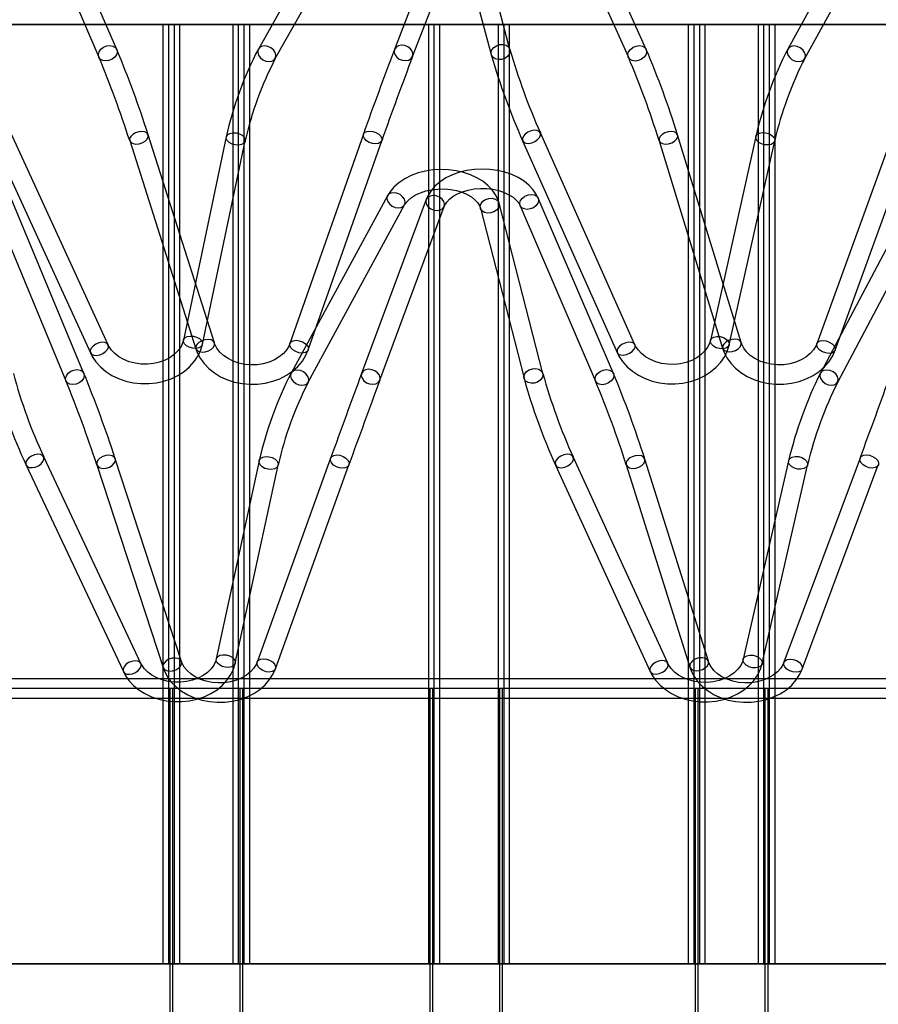
# Paper-space layout 'Sheet1' of a CAD drawing. Units: millimetres. Extents: x 15 to 415, y 5 to 292.
# Drawn here: x 87 to 113, y 217 to 247 of the extents above; entities that cross this region are included whole.
import ezdxf

# ---------------------------------------------------------------- set-up
doc = ezdxf.new("R2010")
doc.units = ezdxf.units.MM

psp = doc.layouts.new('Sheet1')

# ---------------------------------------------------------------- linework, layer by layer
at = {"color": 7, "linetype": 'Continuous', "lineweight": 25}
for p, q in [((96.9953, 251.4726), (94.0188, 246.1994)), ((113.2579, 251.465), (110.363, 246.1978)), ((86.854, 251.1517), (89.0956, 245.9505)), ((89.6466, 246.188), (87.405, 251.3891)), ((94.5413, 245.9044), (97.5178, 251.1777)), ((100.2121, 251.353), (98.2223, 246.1862)), ((98.7823, 245.9705), (100.772, 251.1373)), ((101.7873, 246.1823), (100.439, 251.2422)), ((103.1199, 251.1557), (105.443, 245.9447)), ((105.991, 246.189), (103.6679, 251.4)), ((110.8888, 245.9088), (113.7837, 251.176)), ((99.8592, 251.0878), (101.2075, 246.0279)), ((35.8821, 246.955), (294.8821, 246.955)), ((85.2104, 246.955), (91.5881, 246.955)), ((91.2446, 246.955), (85.3771, 246.955)), ((85.3805, 246.955), (91.418, 246.955)), ((91.0745, 246.955), (85.5472, 246.955)), ((93.2301, 246.955), (91.0745, 246.955)), ((91.0745, 246.955), (91.0745, 217.955)), ((93.4002, 246.955), (91.2446, 246.955)), ((91.2446, 246.955), (91.2446, 217.955)), ((91.418, 246.955), (93.5736, 246.955)), ((91.418, 246.955), (91.418, 217.955)), ((91.5881, 246.955), (93.7437, 246.955)), ((91.5881, 246.955), (91.5881, 217.955)), ((99.6078, 246.955), (93.2301, 246.955)), ((93.2301, 246.955), (93.2301, 217.955)), ((99.4377, 246.955), (93.4002, 246.955)), ((93.4002, 246.955), (93.4002, 217.955)), ((93.5736, 246.955), (99.4411, 246.955)), ((93.5736, 246.955), (93.5736, 217.955)), ((93.7437, 246.955), (99.271, 246.955)), ((93.7437, 246.955), (93.7437, 217.955)), ((99.271, 246.955), (101.4266, 246.955)), ((99.271, 246.955), (99.271, 217.955)), ((101.5934, 246.955), (99.4377, 246.955)), ((99.4377, 246.955), (99.4377, 217.955)), ((99.4411, 246.955), (101.5967, 246.955)), ((99.4411, 246.955), (99.4411, 217.955)), ((101.7634, 246.955), (99.6078, 246.955)), ((99.6078, 246.955), (99.6078, 217.955)), ((101.4266, 246.955), (107.8043, 246.955)), ((101.4266, 246.955), (101.4266, 217.955)), ((107.4608, 246.955), (101.5934, 246.955)), ((101.5934, 246.955), (101.5934, 217.955)), ((101.5967, 246.955), (107.6342, 246.955)), ((101.5967, 246.955), (101.5967, 217.955)), ((107.2907, 246.955), (101.7634, 246.955)), ((101.7634, 246.955), (101.7634, 217.955)), ((109.4464, 246.955), (107.2907, 246.955)), ((107.2907, 246.955), (107.2907, 217.955)), ((109.6164, 246.955), (107.4608, 246.955)), ((107.4608, 246.955), (107.4608, 217.955)), ((107.6342, 246.955), (109.7899, 246.955)), ((107.6342, 246.955), (107.6342, 217.955)), ((107.8043, 246.955), (109.9599, 246.955)), ((107.8043, 246.955), (107.8043, 217.955)), ((115.824, 246.955), (109.4464, 246.955)), ((109.4464, 246.955), (109.4464, 217.955)), ((115.6539, 246.955), (109.6164, 246.955)), ((109.6164, 246.955), (109.6164, 217.955)), ((109.7899, 246.955), (115.6573, 246.955)), ((109.7899, 246.955), (109.7899, 217.955)), ((109.9599, 246.955), (115.4872, 246.955)), ((109.9599, 246.955), (109.9599, 217.955)), ((89.3807, 237.0667), (86.3778, 243.6148)), ((92.6619, 237.1267), (90.6177, 243.552)), ((97.2633, 243.5684), (94.995, 237.1077)), ((105.6462, 237.0697), (102.7248, 243.6104)), ((108.9275, 237.1343), (106.9645, 243.5454)), ((113.6103, 243.5743), (111.2603, 237.1016)), ((85.8324, 243.3646), (88.8353, 236.8166)), ((90.0459, 243.3701), (92.0901, 236.9448)), ((93.0286, 243.4854), (91.7064, 237.2089)), ((92.2935, 237.0852), (93.6157, 243.3617)), ((95.5611, 236.909), (97.8295, 243.3696)), ((102.177, 243.3657), (105.0984, 236.825)), ((106.3908, 243.3697), (108.3538, 236.9586)), ((109.3746, 243.4935), (107.9733, 237.1983)), ((108.559, 237.0679), (109.9603, 243.3632)), ((111.8243, 236.8969), (114.1742, 243.3695)), ((88.6341, 236.1844), (86.3924, 241.586)), ((98.0071, 241.6711), (95.0306, 236.1947)), ((99.1966, 241.549), (97.2068, 236.1832)), ((102.8022, 236.1812), (101.4539, 241.4361)), ((104.9785, 236.1853), (102.6554, 241.5971)), ((114.2698, 241.6633), (111.3749, 236.1932)), ((85.8382, 241.356), (88.0799, 235.9545)), ((95.5578, 235.9082), (98.5343, 241.3846)), ((97.7694, 235.9746), (99.7591, 241.3404)), ((100.8727, 241.2869), (102.221, 236.0321)), ((102.104, 241.3604), (104.4272, 235.9486)), ((111.9052, 235.9126), (114.8001, 241.3827)), ((90.3936, 227.2298), (87.3907, 233.6095)), ((91.647, 227.2869), (89.6028, 233.5469)), ((96.25, 233.5632), (93.9816, 227.2688)), ((106.6592, 227.2326), (103.7378, 233.6051)), ((107.9127, 227.2941), (105.9496, 233.5403)), ((110.3891, 233.4888), (108.9879, 227.3554)), ((112.597, 233.5691), (110.247, 227.2629)), ((86.8478, 233.354), (89.8508, 226.9743)), ((89.0325, 233.3607), (91.0766, 227.1006)), ((94.0431, 233.4807), (92.7209, 227.3656)), ((93.3074, 227.2388), (94.6295, 233.3539)), ((94.5461, 227.0654), (96.8145, 233.3598)), ((103.1923, 233.3551), (106.1138, 226.9826)), ((105.3772, 233.3604), (107.3403, 227.1143)), ((109.5728, 227.2217), (110.9741, 233.3551)), ((110.8093, 227.0534), (113.1592, 233.3596)), ((294.8821, 226.755), (35.8821, 226.755)), ((91.3721, 226.455), (85.2496, 226.455)), ((91.2871, 226.455), (85.3346, 226.455)), ((93.4427, 226.455), (91.2871, 226.455)), ((91.2871, 226.455), (91.2871, 206.455)), ((93.5278, 226.455), (91.3721, 226.455)), ((91.3721, 226.455), (91.3721, 206.455)), ((99.3952, 226.455), (93.4427, 226.455)), ((93.4427, 226.455), (93.4427, 206.455)), ((99.3102, 226.455), (93.5278, 226.455)), ((93.5278, 226.455), (93.5278, 206.455)), ((101.4658, 226.455), (99.3102, 226.455)), ((99.3102, 226.455), (99.3102, 206.455)), ((101.5508, 226.455), (99.3952, 226.455)), ((99.3952, 226.455), (99.3952, 206.455)), ((107.5883, 226.455), (101.4658, 226.455)), ((101.4658, 226.455), (101.4658, 206.455)), ((107.5033, 226.455), (101.5508, 226.455)), ((101.5508, 226.455), (101.5508, 206.455)), ((109.6589, 226.455), (107.5033, 226.455)), ((107.5033, 226.455), (107.5033, 206.455)), ((109.744, 226.455), (107.5883, 226.455)), ((107.5883, 226.455), (107.5883, 206.455)), ((115.6114, 226.455), (109.6589, 226.455)), ((109.6589, 226.455), (109.6589, 206.455)), ((115.5264, 226.455), (109.744, 226.455)), ((109.744, 226.455), (109.744, 206.455)), ((35.8821, 226.155), (294.8821, 226.155)), ((85.2104, 217.955), (91.5881, 217.955)), ((91.2446, 217.955), (85.3771, 217.955)), ((85.3805, 217.955), (91.418, 217.955)), ((91.0745, 217.955), (85.5472, 217.955)), ((93.2301, 217.955), (91.0745, 217.955)), ((93.4002, 217.955), (91.2446, 217.955)), ((91.418, 217.955), (93.5736, 217.955)), ((91.5881, 217.955), (93.7437, 217.955)), ((99.6078, 217.955), (93.2301, 217.955)), ((99.4377, 217.955), (93.4002, 217.955)), ((93.5736, 217.955), (99.4411, 217.955)), ((93.7437, 217.955), (99.271, 217.955)), ((99.271, 217.955), (101.4266, 217.955)), ((101.5934, 217.955), (99.4377, 217.955)), ((99.4411, 217.955), (101.5967, 217.955)), ((101.7634, 217.955), (99.6078, 217.955)), ((101.4266, 217.955), (107.8043, 217.955)), ((107.4608, 217.955), (101.5934, 217.955)), ((101.5967, 217.955), (107.6342, 217.955)), ((107.2907, 217.955), (101.7634, 217.955)), ((109.4464, 217.955), (107.2907, 217.955)), ((109.6164, 217.955), (107.4608, 217.955)), ((107.6342, 217.955), (109.7899, 217.955)), ((107.8043, 217.955), (109.9599, 217.955)), ((115.824, 217.955), (109.4464, 217.955)), ((115.6539, 217.955), (109.6164, 217.955)), ((109.7899, 217.955), (115.6573, 217.955)), ((109.9599, 217.955), (115.4872, 217.955))]:
    psp.add_line(p, q, dxfattribs=at)
at = {"color": 7, "linetype": 'Continuous', "lineweight": 25, "flags": 128}
for points in [[(89.5024, 245.8841), (89.4063, 245.844), (89.3059, 245.8311), (89.2133, 245.8469), (89.1398, 245.8896), (89.0942, 245.9539), (89.082, 246.0321), (89.1047, 246.1148), (89.1595, 246.192), (89.2399, 246.2544), (89.336, 246.2945), (89.4364, 246.3074), (89.529, 246.2916), (89.6025, 246.2489), (89.6481, 246.1846), (89.6603, 246.1064), (89.6376, 246.0237), (89.5828, 245.9465), (89.5024, 245.8841)], [(94.1581, 245.8691), (94.2527, 245.8262), (94.3506, 245.8105), (94.4399, 245.824), (94.51, 245.8649), (94.5523, 245.9284), (94.5618, 246.0068), (94.5374, 246.0907), (94.4818, 246.1698), (94.402, 246.2348), (94.3074, 246.2777), (94.2095, 246.2933), (94.1202, 246.2799), (94.0501, 246.2389), (94.0077, 246.1754), (93.9982, 246.097), (94.0227, 246.0132), (94.0782, 245.934), (94.1581, 245.8691)], [(98.3708, 245.8905), (98.4677, 245.8523), (98.5688, 245.8414), (98.6619, 245.859), (98.7357, 245.9031), (98.7814, 245.9683), (98.7934, 246.0468), (98.7703, 246.1291), (98.7149, 246.2053), (98.6338, 246.2662), (98.5369, 246.3044), (98.4358, 246.3153), (98.3427, 246.2977), (98.2689, 246.2536), (98.2232, 246.1884), (98.2112, 246.1099), (98.2343, 246.0276), (98.2897, 245.9514), (98.3708, 245.8905)], [(101.625, 245.9084), (101.5261, 245.8763), (101.4236, 245.8717), (101.3301, 245.8953), (101.2567, 245.9442), (101.2124, 246.0125), (101.2025, 246.092), (101.2281, 246.173), (101.2862, 246.2459), (101.3698, 246.3018), (101.4688, 246.3339), (101.5712, 246.3385), (101.6648, 246.3149), (101.7381, 246.266), (101.7824, 246.1977), (101.7924, 246.1182), (101.7668, 246.0372), (101.7086, 245.9643), (101.625, 245.9084)], [(105.8473, 245.882), (105.7513, 245.8416), (105.6511, 245.8283), (105.5589, 245.8439), (105.4858, 245.8863), (105.4405, 245.9505), (105.4286, 246.0287), (105.4515, 246.1116), (105.5064, 246.189), (105.5867, 246.2517), (105.6828, 246.2921), (105.7829, 246.3053), (105.8751, 246.2898), (105.9483, 246.2473), (105.9935, 246.1831), (106.0054, 246.1049), (105.9825, 246.0221), (105.9276, 245.9447), (105.8473, 245.882)], [(110.5029, 245.8703), (110.5976, 245.8277), (110.6958, 245.8123), (110.7856, 245.826), (110.856, 245.8671), (110.8988, 245.9307), (110.9086, 246.0091), (110.8843, 246.0928), (110.8288, 246.1717), (110.7489, 246.2364), (110.6541, 246.279), (110.5559, 246.2944), (110.4662, 246.2807), (110.3957, 246.2395), (110.353, 246.176), (110.3432, 246.0976), (110.3675, 246.0139), (110.4229, 245.9349), (110.5029, 245.8703)], [(90.3264, 243.6469), (90.2272, 243.6151), (90.1406, 243.5648), (90.0771, 243.5019), (90.0442, 243.4342), (90.0461, 243.3696), (90.0824, 243.3161), (90.1488, 243.2801), (90.2373, 243.2659), (90.3372, 243.2753), (90.4364, 243.307), (90.523, 243.3574), (90.5866, 243.4202), (90.6194, 243.488), (90.6175, 243.5525), (90.5812, 243.606), (90.5148, 243.6421), (90.4263, 243.6562), (90.3264, 243.6469)], [(93.3343, 243.6087), (93.4347, 243.5819), (93.5216, 243.536), (93.5844, 243.4765), (93.6155, 243.4106), (93.6113, 243.3463), (93.5722, 243.2913), (93.5029, 243.2523), (93.4118, 243.2339), (93.3099, 243.2384), (93.2095, 243.2653), (93.1227, 243.3112), (93.0599, 243.3707), (93.0287, 243.4366), (93.033, 243.5009), (93.0721, 243.5559), (93.1414, 243.5949), (93.2324, 243.6133), (93.3343, 243.6087)], [(97.5517, 243.6547), (97.6503, 243.6211), (97.7364, 243.5691), (97.7995, 243.5051), (97.8322, 243.4367), (97.8303, 243.3722), (97.7942, 243.3193), (97.7282, 243.2846), (97.6403, 243.272), (97.5411, 243.2833), (97.4425, 243.3169), (97.3564, 243.3689), (97.2932, 243.4329), (97.2606, 243.5013), (97.2625, 243.5658), (97.2986, 243.6186), (97.3646, 243.6534), (97.4525, 243.6659), (97.5517, 243.6547)], [(102.4399, 243.6718), (102.3438, 243.6318), (102.2606, 243.5744), (102.2003, 243.5066), (102.1703, 243.4366), (102.1741, 243.3728), (102.2113, 243.3229), (102.2774, 243.2929), (102.3644, 243.2864), (102.4619, 243.3043), (102.558, 243.3443), (102.6412, 243.4016), (102.7015, 243.4694), (102.7315, 243.5394), (102.7277, 243.6032), (102.6905, 243.6532), (102.6244, 243.6832), (102.5374, 243.6896), (102.4399, 243.6718)], [(106.6715, 243.6432), (106.5721, 243.612), (106.4854, 243.5621), (106.4219, 243.4996), (106.3893, 243.4321), (106.3914, 243.3676), (106.4281, 243.3139), (106.4948, 243.2776), (106.5836, 243.263), (106.6837, 243.2718), (106.7831, 243.3031), (106.8698, 243.3529), (106.9333, 243.4154), (106.9659, 243.483), (106.9638, 243.5475), (106.9271, 243.6011), (106.8604, 243.6374), (106.7716, 243.6521), (106.6715, 243.6432)], [(109.6789, 243.6135), (109.7792, 243.5861), (109.866, 243.5397), (109.9289, 243.4798), (109.9603, 243.4138), (109.9563, 243.3494), (109.9175, 243.2946), (109.8485, 243.256), (109.7577, 243.2381), (109.656, 243.2432), (109.5557, 243.2706), (109.4688, 243.317), (109.4059, 243.3769), (109.3746, 243.4429), (109.3786, 243.5073), (109.4174, 243.5621), (109.4864, 243.6007), (109.5772, 243.6186), (109.6789, 243.6135)], [(101.4539, 241.4361), (101.4207, 241.5408), (101.3443, 241.7006), (101.2398, 241.8507), (101.1079, 241.9901), (100.95, 242.1162), (100.7688, 242.2266), (100.5677, 242.3189), (100.351, 242.3913), (100.1228, 242.4427), (99.8873, 242.4725), (99.6483, 242.4802), (99.4098, 242.4659), (99.1757, 242.4296), (98.9498, 242.3715), (98.7358, 242.2923), (98.5375, 242.1924), (98.3586, 242.0728), (98.2033, 241.9349), (98.0757, 241.7815), (98.0071, 241.6711)], [(102.6554, 241.5971), (102.6066, 241.696), (102.5048, 241.8483), (102.376, 241.989), (102.2211, 242.1168), (102.0423, 242.2291), (101.8433, 242.3236), (101.6282, 242.3984), (101.4011, 242.4522), (101.1662, 242.4845), (100.9275, 242.4948), (100.6887, 242.483), (100.4539, 242.4492), (100.2269, 242.3936), (100.0113, 242.3168), (99.811, 242.2192), (99.6296, 242.1018), (99.4714, 241.966), (99.3404, 241.8142), (99.2403, 241.6501), (99.1966, 241.549)], [(98.1488, 241.3516), (98.2433, 241.3084), (98.3412, 241.2918), (98.4306, 241.3036), (98.5007, 241.3424), (98.543, 241.4037), (98.5525, 241.4799), (98.528, 241.5619), (98.4725, 241.6398), (98.3926, 241.7042), (98.2981, 241.7473), (98.2002, 241.764), (98.1108, 241.7522), (98.0407, 241.7133), (97.9984, 241.6521), (97.9889, 241.5759), (98.0134, 241.4939), (98.0689, 241.416), (98.1488, 241.3516)], [(98.5343, 241.3846), (98.5613, 241.4288), (98.6406, 241.5239), (98.746, 241.6133), (98.8752, 241.6938), (99.0258, 241.7629), (99.1943, 241.8178), (99.3763, 241.8563), (99.5672, 241.877), (99.7615, 241.879), (99.9537, 241.862), (100.1384, 241.8268), (100.3101, 241.775), (100.4641, 241.7087), (100.5965, 241.6312), (100.7044, 241.546), (100.7863, 241.457), (100.8424, 241.3679), (100.8727, 241.2869)], [(99.7591, 241.3404), (99.7777, 241.3832), (99.8329, 241.4709), (99.9205, 241.5652), (100.0331, 241.6523), (100.1689, 241.7297), (100.3251, 241.7949), (100.498, 241.8452), (100.6832, 241.8786), (100.8756, 241.8939), (101.0699, 241.8902), (101.2605, 241.8678), (101.4419, 241.8276), (101.6089, 241.7712), (101.7569, 241.7013), (101.8824, 241.6211), (101.9828, 241.5344), (102.0569, 241.4451), (102.104, 241.3604)], [(102.51, 241.3002), (102.4139, 241.2598), (102.3138, 241.2457), (102.2216, 241.2598), (102.1485, 241.3003), (102.1032, 241.3623), (102.0913, 241.4383), (102.1142, 241.5193), (102.1691, 241.5953), (102.2494, 241.6573), (102.3454, 241.6977), (102.4456, 241.7117), (102.5378, 241.6976), (102.6109, 241.6572), (102.6562, 241.5952), (102.6681, 241.5191), (102.6452, 241.4382), (102.5903, 241.3622), (102.51, 241.3002)], [(99.3463, 241.2631), (99.4433, 241.225), (99.5444, 241.2133), (99.6374, 241.2295), (99.7113, 241.2717), (99.7569, 241.3348), (99.7689, 241.4111), (99.7459, 241.4915), (99.6904, 241.5663), (99.6094, 241.6263), (99.5124, 241.6645), (99.4114, 241.6762), (99.3183, 241.6599), (99.2445, 241.6177), (99.1988, 241.5547), (99.1868, 241.4783), (99.2099, 241.398), (99.2653, 241.3232), (99.3463, 241.2631)], [(101.2909, 241.1709), (101.1919, 241.1389), (101.0895, 241.1337), (100.9959, 241.156), (100.9226, 241.2031), (100.8783, 241.2694), (100.8683, 241.3467), (100.8939, 241.4258), (100.9521, 241.4972), (101.0357, 241.5522), (101.1346, 241.5842), (101.2371, 241.5893), (101.3306, 241.567), (101.404, 241.5199), (101.4483, 241.4537), (101.4583, 241.3763), (101.4326, 241.2972), (101.3745, 241.2258), (101.2909, 241.1709)], [(89.0964, 237.1251), (89.0006, 237.0843), (88.9178, 237.0263), (88.8579, 236.9581), (88.8282, 236.8879), (88.8322, 236.8242), (88.8695, 236.7747), (88.9356, 236.7452), (89.0225, 236.7395), (89.1197, 236.7582), (89.2155, 236.7989), (89.2983, 236.8569), (89.3582, 236.9251), (89.3879, 236.9953), (89.3839, 237.0591), (89.3466, 237.1086), (89.2805, 237.138), (89.1936, 237.1438), (89.0964, 237.1251)], [(91.7064, 237.2089), (91.6908, 237.1489), (91.6326, 237.0144), (91.5453, 236.8882), (91.4322, 236.7742), (91.296, 236.6748), (91.14, 236.5922), (90.9679, 236.5287), (90.7839, 236.4863), (90.5929, 236.4661), (90.4002, 236.4689), (90.2108, 236.4945), (90.0301, 236.5419), (89.8628, 236.6094), (89.7132, 236.6946), (89.5848, 236.7945), (89.4802, 236.9059), (89.401, 237.026), (89.3807, 237.0667)], [(92.0122, 237.3322), (92.1126, 237.3054), (92.1994, 237.2595), (92.2622, 237.2), (92.2934, 237.1341), (92.2891, 237.0698), (92.25, 237.0148), (92.1807, 236.9758), (92.0897, 236.9574), (91.9878, 236.9619), (91.8874, 236.9887), (91.8005, 237.0347), (91.7377, 237.0942), (91.7066, 237.16), (91.7108, 237.2243), (91.7499, 237.2793), (91.8192, 237.3184), (91.9103, 237.3367), (92.0122, 237.3322)], [(92.3706, 237.2216), (92.2714, 237.1898), (92.1848, 237.1395), (92.1212, 237.0766), (92.0884, 237.0088), (92.0903, 236.9443), (92.1266, 236.8908), (92.193, 236.8548), (92.2815, 236.8406), (92.3813, 236.8499), (92.4806, 236.8817), (92.5672, 236.932), (92.6307, 236.9949), (92.6636, 237.0627), (92.6617, 237.1272), (92.6254, 237.1807), (92.559, 237.2167), (92.4705, 237.2309), (92.3706, 237.2216)], [(95.2833, 237.1941), (95.3819, 237.1605), (95.468, 237.1085), (95.5312, 237.0444), (95.5638, 236.976), (95.5619, 236.9115), (95.5258, 236.8587), (95.4598, 236.8239), (95.3719, 236.8114), (95.2727, 236.8226), (95.1741, 236.8563), (95.088, 236.9083), (95.0249, 236.9723), (94.9922, 237.0407), (94.9941, 237.1052), (95.0302, 237.158), (95.0962, 237.1928), (95.1841, 237.2053), (95.2833, 237.1941)], [(105.3614, 237.1311), (105.2652, 237.0911), (105.182, 237.0337), (105.1218, 236.966), (105.0917, 236.8959), (105.0955, 236.8321), (105.1327, 236.7822), (105.1988, 236.7522), (105.2859, 236.7457), (105.3833, 236.7636), (105.4794, 236.8036), (105.5626, 236.8609), (105.6229, 236.9287), (105.6529, 236.9987), (105.6491, 237.0625), (105.6119, 237.1125), (105.5458, 237.1425), (105.4588, 237.1489), (105.3614, 237.1311)], [(107.9733, 237.1983), (107.9569, 237.1383), (107.8972, 237.0042), (107.8085, 236.8785), (107.6942, 236.7653), (107.5569, 236.6666), (107.4, 236.585), (107.2271, 236.5225), (107.0426, 236.4812), (106.8515, 236.4622), (106.6588, 236.4662), (106.4698, 236.4929), (106.2896, 236.5414), (106.1231, 236.6099), (105.9745, 236.6959), (105.8473, 236.7964), (105.7439, 236.9084), (105.666, 237.0288), (105.6462, 237.0697)], [(108.2776, 237.3183), (108.3779, 237.2909), (108.4648, 237.2444), (108.5276, 237.1846), (108.559, 237.1185), (108.555, 237.0542), (108.5162, 236.9994), (108.4472, 236.9607), (108.3564, 236.9428), (108.2547, 236.9479), (108.1544, 236.9753), (108.0675, 237.0217), (108.0047, 237.0816), (107.9733, 237.1477), (107.9773, 237.212), (108.0161, 237.2668), (108.0851, 237.3054), (108.1759, 237.3233), (108.2776, 237.3183)], [(108.6345, 237.2322), (108.5351, 237.2009), (108.4485, 237.1511), (108.385, 237.0886), (108.3523, 237.021), (108.3545, 236.9565), (108.3911, 236.9029), (108.4579, 236.8666), (108.5467, 236.8519), (108.6468, 236.8608), (108.7462, 236.892), (108.8328, 236.9419), (108.8963, 237.0044), (108.929, 237.0719), (108.9268, 237.1364), (108.8902, 237.1901), (108.8234, 237.2264), (108.7346, 237.241), (108.6345, 237.2322)], [(111.2603, 237.1016), (111.2356, 237.0421), (111.1586, 236.9133), (111.0542, 236.7948), (110.9259, 236.69), (110.7765, 236.6012), (110.6095, 236.5307), (110.4292, 236.4807), (110.2401, 236.4526), (110.0474, 236.4473), (109.8563, 236.4649), (109.6719, 236.5048), (109.4994, 236.5654), (109.3431, 236.6447), (109.2069, 236.7397), (109.0936, 236.8475), (109.0054, 236.9648), (108.9431, 237.0892), (108.9275, 237.1343)], [(111.5484, 237.1847), (111.6467, 237.1503), (111.7324, 237.0976), (111.7952, 237.0331), (111.8275, 236.9645), (111.8254, 236.9), (111.7892, 236.8476), (111.7231, 236.8134), (111.6353, 236.8017), (111.5363, 236.8137), (111.4379, 236.8482), (111.3522, 236.9009), (111.2894, 236.9654), (111.2571, 237.034), (111.2592, 237.0984), (111.2955, 237.1509), (111.3615, 237.1851), (111.4494, 237.1968), (111.5484, 237.1847)], [(88.8353, 236.8166), (88.8902, 236.7098), (89.005, 236.5396), (89.146, 236.3835), (89.3114, 236.2437), (89.4986, 236.1229), (89.7042, 236.0233), (89.9245, 235.9468), (90.1556, 235.8947), (90.3932, 235.8681), (90.6332, 235.8674), (90.8716, 235.8926), (91.1041, 235.9436), (91.3268, 236.0197), (91.5356, 236.1197), (91.7266, 236.2424), (91.896, 236.3855), (92.0404, 236.5466), (92.1567, 236.7223), (92.2427, 236.909), (92.2935, 237.0852)], [(92.0901, 236.9448), (92.1315, 236.8329), (92.224, 236.6538), (92.3442, 236.4867), (92.4905, 236.3339), (92.6608, 236.1979), (92.8522, 236.0814), (93.0612, 235.9865), (93.2841, 235.915), (93.5169, 235.8683), (93.7553, 235.8471), (93.9954, 235.8518), (94.2328, 235.8825), (94.4636, 235.9389), (94.6837, 236.0201), (94.8891, 236.125), (95.0758, 236.2522), (95.2403, 236.3993), (95.3789, 236.5638), (95.489, 236.7422), (95.5611, 236.909)], [(94.995, 237.1077), (94.9709, 237.0482), (94.8953, 236.9189), (94.7922, 236.7997), (94.665, 236.6942), (94.5166, 236.6045), (94.3504, 236.5331), (94.1706, 236.482), (93.9819, 236.4528), (93.7892, 236.4463), (93.5979, 236.4628), (93.4131, 236.5016), (93.2399, 236.5612), (93.0826, 236.6396), (92.9453, 236.734), (92.8309, 236.8412), (92.7414, 236.9581), (92.6777, 237.0822), (92.6619, 237.1267)], [(105.0984, 236.825), (105.1522, 236.7178), (105.2652, 236.5467), (105.4045, 236.3896), (105.5685, 236.2488), (105.7543, 236.1266), (105.9588, 236.0256), (106.1783, 235.9475), (106.4088, 235.8939), (106.6461, 235.8656), (106.8861, 235.8631), (107.1247, 235.8867), (107.3578, 235.9361), (107.5812, 236.0105), (107.791, 236.1091), (107.9833, 236.2303), (108.1542, 236.3722), (108.3003, 236.5322), (108.4185, 236.7071), (108.5065, 236.8931), (108.559, 237.0679)], [(108.3538, 236.9586), (108.394, 236.8463), (108.4845, 236.6666), (108.6027, 236.4986), (108.7474, 236.3446), (108.9161, 236.2074), (109.1061, 236.0895), (109.314, 235.993), (109.536, 235.9199), (109.7683, 235.8714), (110.0065, 235.8484), (110.2465, 235.8513), (110.4843, 235.8802), (110.7157, 235.9348), (110.9367, 236.0143), (111.1432, 236.1177), (111.3314, 236.2433), (111.4974, 236.3892), (111.638, 236.5525), (111.7502, 236.73), (111.8243, 236.8969)], [(88.4883, 235.8906), (88.3921, 235.8505), (88.2917, 235.8368), (88.1991, 235.8512), (88.1256, 235.8919), (88.0801, 235.954), (88.0679, 236.0301), (88.0905, 236.1109), (88.1453, 236.1867), (88.2257, 236.2483), (88.3219, 236.2884), (88.4223, 236.3021), (88.5148, 236.2877), (88.5883, 236.247), (88.6339, 236.1848), (88.6461, 236.1088), (88.6234, 236.028), (88.5686, 235.9522), (88.4883, 235.8906)], [(95.1723, 235.8751), (95.2669, 235.832), (95.3647, 235.8153), (95.4541, 235.8271), (95.5242, 235.866), (95.5665, 235.9272), (95.576, 236.0034), (95.5515, 236.0854), (95.496, 236.1633), (95.4161, 236.2277), (95.3216, 236.2709), (95.2237, 236.2875), (95.1343, 236.2757), (95.0643, 236.2369), (95.0219, 236.1756), (95.0124, 236.0994), (95.0369, 236.0174), (95.0924, 235.9395), (95.1723, 235.8751)], [(97.3566, 235.8973), (97.4535, 235.8591), (97.5546, 235.8474), (97.6477, 235.8637), (97.7215, 235.9059), (97.7672, 235.969), (97.7792, 236.0453), (97.7561, 236.1257), (97.7007, 236.2004), (97.6196, 236.2605), (97.5227, 236.2987), (97.4216, 236.3103), (97.3285, 236.2941), (97.2547, 236.2519), (97.209, 236.1888), (97.197, 236.1125), (97.2201, 236.0321), (97.2756, 235.9574), (97.3566, 235.8973)], [(102.6392, 235.916), (102.5402, 235.884), (102.4378, 235.8789), (102.3442, 235.9012), (102.2709, 235.9483), (102.2266, 236.0145), (102.2166, 236.0919), (102.2423, 236.171), (102.3004, 236.2423), (102.384, 236.2973), (102.483, 236.3293), (102.5854, 236.3345), (102.6789, 236.3121), (102.7523, 236.265), (102.7966, 236.1988), (102.8066, 236.1215), (102.7809, 236.0424), (102.7228, 235.971), (102.6392, 235.916)], [(104.8331, 235.8884), (104.7371, 235.848), (104.637, 235.8339), (104.5448, 235.848), (104.4716, 235.8885), (104.4264, 235.9505), (104.4145, 236.0265), (104.4374, 236.1075), (104.4923, 236.1835), (104.5726, 236.2455), (104.6686, 236.2859), (104.7687, 236.2999), (104.8609, 236.2858), (104.9341, 236.2454), (104.9793, 236.1834), (104.9912, 236.1073), (104.9683, 236.0264), (104.9134, 235.9504), (104.8331, 235.8884)], [(111.5171, 235.8764), (111.6118, 235.8336), (111.71, 235.8172), (111.7997, 235.8293), (111.8702, 235.8683), (111.9129, 235.9296), (111.9227, 236.0058), (111.8985, 236.0877), (111.843, 236.1653), (111.7631, 236.2294), (111.6683, 236.2723), (111.5701, 236.2886), (111.4804, 236.2765), (111.4099, 236.2375), (111.3672, 236.1762), (111.3574, 236.1), (111.3817, 236.0182), (111.4371, 235.9405), (111.5171, 235.8764)], [(87.1076, 233.6726), (87.0118, 233.632), (86.929, 233.5732), (86.8691, 233.5034), (86.8394, 233.431), (86.8434, 233.3647), (86.8807, 233.3125), (86.9468, 233.2808), (87.0337, 233.2732), (87.1309, 233.2908), (87.2267, 233.3315), (87.3095, 233.3902), (87.3694, 233.46), (87.3991, 233.5324), (87.3951, 233.5987), (87.3578, 233.6509), (87.2917, 233.6827), (87.2048, 233.6902), (87.1076, 233.6726)], [(89.3123, 233.647), (89.213, 233.6153), (89.1264, 233.564), (89.0629, 233.4995), (89.0301, 233.4295), (89.0319, 233.3624), (89.0682, 233.3063), (89.1346, 233.2681), (89.2231, 233.2522), (89.323, 233.2606), (89.4222, 233.2924), (89.5088, 233.3436), (89.5724, 233.4081), (89.6052, 233.4782), (89.6034, 233.5453), (89.567, 233.6013), (89.5006, 233.6396), (89.4121, 233.6555), (89.3123, 233.647)], [(94.3485, 233.6098), (94.4489, 233.5828), (94.5357, 233.5358), (94.5985, 233.4745), (94.6297, 233.4063), (94.6254, 233.3394), (94.5863, 233.2819), (94.5171, 233.2408), (94.426, 233.2209), (94.3241, 233.2248), (94.2237, 233.2518), (94.1368, 233.2988), (94.0741, 233.3601), (94.0429, 233.4283), (94.0471, 233.4952), (94.0863, 233.5527), (94.1555, 233.5938), (94.2466, 233.6137), (94.3485, 233.6098)], [(96.5375, 233.6546), (96.6362, 233.621), (96.7222, 233.5682), (96.7854, 233.5025), (96.818, 233.4319), (96.8161, 233.3649), (96.78, 233.3095), (96.7141, 233.2724), (96.6261, 233.2582), (96.5269, 233.2685), (96.4283, 233.302), (96.3422, 233.3548), (96.2791, 233.4205), (96.2464, 233.4912), (96.2483, 233.5582), (96.2844, 233.6136), (96.3504, 233.6507), (96.4383, 233.6649), (96.5375, 233.6546)], [(103.4541, 233.6712), (103.358, 233.6314), (103.2747, 233.5732), (103.2145, 233.5039), (103.1845, 233.4316), (103.1883, 233.3653), (103.2255, 233.3127), (103.2916, 233.2804), (103.3786, 233.2721), (103.476, 233.2889), (103.5722, 233.3288), (103.6554, 233.3869), (103.7156, 233.4563), (103.7457, 233.5285), (103.7418, 233.5949), (103.7047, 233.6474), (103.6386, 233.6798), (103.5515, 233.6881), (103.4541, 233.6712)], [(105.6573, 233.6434), (105.5579, 233.6122), (105.4712, 233.5614), (105.4078, 233.4972), (105.3751, 233.4274), (105.3772, 233.3604), (105.4139, 233.3042), (105.4806, 233.2656), (105.5694, 233.2493), (105.6696, 233.2573), (105.769, 233.2885), (105.8556, 233.3393), (105.9191, 233.4035), (105.9517, 233.4733), (105.9496, 233.5403), (105.913, 233.5965), (105.8462, 233.6351), (105.7574, 233.6514), (105.6573, 233.6434)], [(110.6931, 233.6145), (110.7934, 233.5869), (110.8802, 233.5394), (110.9431, 233.4778), (110.9744, 233.4094), (110.9705, 233.3425), (110.9316, 233.2852), (110.8627, 233.2444), (110.7719, 233.225), (110.6702, 233.2294), (110.5698, 233.257), (110.483, 233.3045), (110.4201, 233.3661), (110.3888, 233.4345), (110.3928, 233.5014), (110.4316, 233.5587), (110.5005, 233.5995), (110.5914, 233.6189), (110.6931, 233.6145)], [(112.8841, 233.6573), (112.9825, 233.6229), (113.0682, 233.5694), (113.131, 233.5032), (113.1633, 233.4324), (113.1612, 233.3654), (113.1249, 233.3103), (113.0589, 233.2739), (112.9711, 233.2604), (112.872, 233.2715), (112.7737, 233.3059), (112.688, 233.3594), (112.6252, 233.4256), (112.5929, 233.4964), (112.595, 233.5634), (112.6312, 233.6184), (112.6973, 233.6549), (112.7851, 233.6684), (112.8841, 233.6573)], [(93.0264, 227.4947), (93.1268, 227.4677), (93.2136, 227.4207), (93.2764, 227.3594), (93.3075, 227.2912), (93.3033, 227.2243), (93.2642, 227.1668), (93.1949, 227.1257), (93.1038, 227.1058), (93.002, 227.1097), (92.9015, 227.1367), (92.8147, 227.1837), (92.7519, 227.245), (92.7208, 227.3132), (92.725, 227.3801), (92.7641, 227.4376), (92.8334, 227.4787), (92.9245, 227.4986), (93.0264, 227.4947)], [(109.2918, 227.4811), (109.3921, 227.4535), (109.4789, 227.406), (109.5418, 227.3444), (109.5732, 227.276), (109.5692, 227.2091), (109.5304, 227.1518), (109.4614, 227.111), (109.3706, 227.0916), (109.2689, 227.096), (109.1686, 227.1236), (109.0817, 227.1711), (109.0188, 227.2327), (108.9875, 227.3011), (108.9915, 227.368), (109.0303, 227.4253), (109.0993, 227.4661), (109.1901, 227.4855), (109.2918, 227.4811)], [(90.1106, 227.2929), (90.0148, 227.2523), (89.9319, 227.1936), (89.8721, 227.1238), (89.8423, 227.0514), (89.8464, 226.9851), (89.8837, 226.9329), (89.9498, 226.9011), (90.0366, 226.8936), (90.1338, 226.9112), (90.2296, 226.9518), (90.3125, 227.0106), (90.3724, 227.0803), (90.4021, 227.1528), (90.398, 227.2191), (90.3607, 227.2712), (90.2947, 227.303), (90.2078, 227.3105), (90.1106, 227.2929)], [(89.8508, 226.9743), (89.9061, 226.8695), (90.0212, 226.7029), (90.1626, 226.5503), (90.3285, 226.4138), (90.5161, 226.2958), (90.7222, 226.1987), (90.9428, 226.1242), (91.1741, 226.0738), (91.4118, 226.0482), (91.6518, 226.0479), (91.8901, 226.0731), (92.1225, 226.1234), (92.345, 226.1982), (92.5536, 226.2967), (92.7445, 226.4173), (92.9138, 226.5582), (93.058, 226.7168), (93.1739, 226.8899), (93.2592, 227.0737), (93.3074, 227.2388)], [(92.7209, 227.3656), (92.7056, 227.3085), (92.648, 227.1788), (92.5613, 227.0571), (92.449, 226.9471), (92.3137, 226.8508), (92.1584, 226.7705), (91.9867, 226.7085), (91.8029, 226.6668), (91.612, 226.6467), (91.4191, 226.6489), (91.2295, 226.6731), (91.0484, 226.7186), (90.8807, 226.7836), (90.7306, 226.8657), (90.6019, 226.9618), (90.4971, 227.0688), (90.4176, 227.1835), (90.3936, 227.2298)], [(91.3564, 227.3869), (91.2572, 227.3552), (91.1706, 227.304), (91.107, 227.2394), (91.0742, 227.1694), (91.0761, 227.1023), (91.1124, 227.0463), (91.1788, 227.008), (91.2673, 226.9921), (91.3672, 227.0006), (91.4664, 227.0323), (91.553, 227.0836), (91.6166, 227.1481), (91.6494, 227.2181), (91.6475, 227.2852), (91.6112, 227.3413), (91.5448, 227.3795), (91.4563, 227.3954), (91.3564, 227.3869)], [(93.9816, 227.2688), (93.958, 227.2118), (93.8832, 227.0873), (93.7811, 226.9722), (93.6548, 226.87), (93.5073, 226.7829), (93.3418, 226.7132), (93.1623, 226.6631), (92.9738, 226.634), (92.781, 226.627), (92.5894, 226.6424), (92.4042, 226.6794), (92.2305, 226.7366), (92.0728, 226.8121), (91.935, 226.9028), (91.8202, 227.0058), (91.7302, 227.1176), (91.6661, 227.2359), (91.647, 227.2869)], [(94.2692, 227.3602), (94.3678, 227.3266), (94.4538, 227.2738), (94.517, 227.2081), (94.5496, 227.1374), (94.5478, 227.0704), (94.5117, 227.015), (94.4457, 226.9779), (94.3578, 226.9637), (94.2585, 226.974), (94.1599, 227.0076), (94.0738, 227.0604), (94.0107, 227.1261), (93.9781, 227.1967), (93.9799, 227.2637), (94.016, 227.3191), (94.082, 227.3562), (94.1699, 227.3704), (94.2692, 227.3602)], [(106.3755, 227.2988), (106.2794, 227.2589), (106.1962, 227.2008), (106.1359, 227.1314), (106.1059, 227.0592), (106.1097, 226.9928), (106.1469, 226.9402), (106.213, 226.9079), (106.3, 226.8996), (106.3975, 226.9164), (106.4936, 226.9563), (106.5768, 227.0144), (106.6371, 227.0838), (106.6671, 227.156), (106.6633, 227.2224), (106.6261, 227.275), (106.56, 227.3073), (106.473, 227.3156), (106.3755, 227.2988)], [(106.1138, 226.9826), (106.1681, 226.8773), (106.2814, 226.7099), (106.4211, 226.5564), (106.5855, 226.4187), (106.7718, 226.2995), (106.9767, 226.2009), (107.1965, 226.1249), (107.4272, 226.0729), (107.6646, 226.0457), (107.9046, 226.0438), (108.1431, 226.0673), (108.376, 226.116), (108.5993, 226.1892), (108.809, 226.2862), (109.0012, 226.4054), (109.172, 226.545), (109.3179, 226.7026), (109.4357, 226.8748), (109.523, 227.0581), (109.5728, 227.2217)], [(108.9879, 227.3554), (108.9718, 227.2982), (108.9127, 227.169), (108.8246, 227.0478), (108.7111, 226.9384), (108.5747, 226.8429), (108.4185, 226.7635), (108.246, 226.7025), (108.0618, 226.6619), (107.8707, 226.6429), (107.6778, 226.6462), (107.4885, 226.6716), (107.308, 226.7181), (107.141, 226.784), (106.992, 226.8668), (106.8645, 226.9636), (106.7609, 227.071), (106.6827, 227.1861), (106.6592, 227.2326)], [(107.6203, 227.3973), (107.5209, 227.366), (107.4343, 227.3152), (107.3708, 227.2511), (107.3382, 227.1813), (107.3403, 227.1142), (107.3769, 227.058), (107.4437, 227.0194), (107.5325, 227.0032), (107.6326, 227.0111), (107.732, 227.0424), (107.8187, 227.0931), (107.8821, 227.1573), (107.9148, 227.2271), (107.9127, 227.2942), (107.876, 227.3504), (107.8093, 227.3889), (107.7205, 227.4052), (107.6203, 227.3973)], [(107.3403, 227.1143), (107.3809, 227.0037), (107.4717, 226.8278), (107.5902, 226.6635), (107.7351, 226.513), (107.9041, 226.3788), (108.0945, 226.2636), (108.3028, 226.1695), (108.5251, 226.0983), (108.7575, 226.0512), (108.9958, 226.0291), (109.2358, 226.0323), (109.4735, 226.0609), (109.7048, 226.1146), (109.9256, 226.1928), (110.1321, 226.2943), (110.3202, 226.4179), (110.4863, 226.5613), (110.6267, 226.7221), (110.7385, 226.897), (110.8093, 227.0534)], [(110.247, 227.2629), (110.2227, 227.2059), (110.1465, 227.0819), (110.0431, 226.9675), (109.9158, 226.866), (109.7673, 226.7797), (109.6009, 226.7109), (109.421, 226.6617), (109.2321, 226.6338), (109.0393, 226.6279), (108.8478, 226.6444), (108.6631, 226.6824), (108.49, 226.7406), (108.3332, 226.8169), (108.1965, 226.9083), (108.0829, 227.0118), (107.9943, 227.124), (107.9314, 227.2425), (107.9127, 227.2941)], [(110.5342, 227.351), (110.6325, 227.3167), (110.7183, 227.2632), (110.7811, 227.197), (110.8134, 227.1261), (110.8112, 227.0592), (110.775, 227.0041), (110.709, 226.9677), (110.6211, 226.9542), (110.5221, 226.9653), (110.4238, 226.9997), (110.338, 227.0532), (110.2753, 227.1194), (110.243, 227.1902), (110.2451, 227.2572), (110.2813, 227.3122), (110.3473, 227.3487), (110.4352, 227.3622), (110.5342, 227.351)], [(91.0766, 227.1006), (91.1185, 226.9905), (91.2113, 226.8153), (91.3317, 226.6519), (91.4783, 226.5024), (91.649, 226.3695), (91.8407, 226.2557), (92.0501, 226.1631), (92.2733, 226.0935), (92.5062, 226.0482), (92.7447, 226.0278), (92.9847, 226.0328), (93.2221, 226.0632), (93.4528, 226.1187), (93.6727, 226.1985), (93.8781, 226.3016), (94.0648, 226.4266), (94.2292, 226.5714), (94.3677, 226.7333), (94.4774, 226.909), (94.5461, 227.0654)]]:
    psp.add_lwpolyline(points, dxfattribs=at)
at = {"color": 7, "linetype": 'Continuous', "lineweight": 25}
for centre, radius, start, end in [((59.6846, 233.6536), 32.4782, 17.74441, 22.70163), ((103.5561, 241.1819), 10.7766, 152.2518, 167.65782), ((198.5085, 207.9624), 107.3237, 159.135827, 160.624224), ((198.0414, 208.1337), 106.2261, 159.133527, 160.627615), ((120.9067, 251.6937), 20.4978, 196.04617, 203.97187), ((120.8419, 251.671), 19.8294, 196.06892, 203.98508), ((81.7972, 235.7794), 26.3382, 17.14896, 23.28026), ((120.6869, 240.8919), 11.6077, 152.79923, 167.04805), ((59.526, 233.5956), 32.047, 17.75854, 22.67634), ((103.5458, 241.1867), 10.1655, 152.3486, 167.64539), ((81.669, 235.7327), 25.8745, 17.16691, 23.24566), ((120.6721, 240.8983), 10.9918, 152.88054, 167.04122), ((101.5574, 240.2018), 16.2254, 194.8621, 204.96364), ((101.5275, 240.1918), 15.5941, 194.90256, 204.96738), ((50.2984, 220.6071), 40.7797, 18.22465, 22.10763), ((50.441, 220.6593), 41.2279, 18.21575, 22.12135), ((105.304, 230.9198), 11.5484, 152.82151, 167.18797), ((423.1939, 115.6418), 347.5597, 159.706945, 160.166751), ((422.0785, 116.0492), 345.7723, 159.706251, 160.167519), ((119.8576, 240.9166), 18.3004, 195.48019, 204.40532), ((119.8194, 240.9035), 17.6602, 195.50921, 204.41012), ((75.5209, 223.8693), 31.3286, 17.63504, 22.6789), ((75.6309, 223.9094), 31.8116, 17.62269, 22.69911), ((122.5622, 230.5837), 12.5149, 153.36998, 166.57769), ((-98.0613, 311.972), 224.7752, 339.585715, 340.294937), ((105.3018, 230.9212), 10.9461, 152.89656, 167.15893), ((122.5567, 230.5863), 11.909, 153.4326, 166.55577)]:
    psp.add_arc(centre, radius, start, end, dxfattribs=at)

doc.saveas('drawing.dxf')
